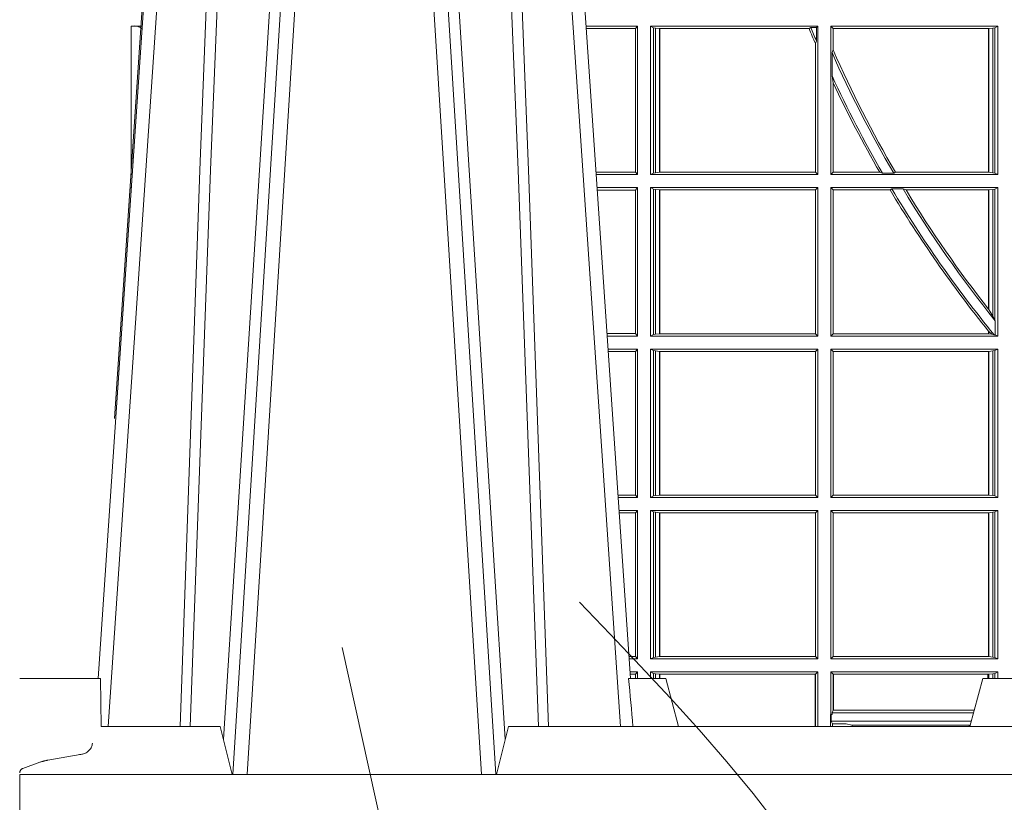
# Model space of a CAD drawing. Extents: x 252.1 to 270.7, y 143.4 to 166.4.
# Drawn here: x 256.3 to 256.5, y 159 to 159.2 of the extents above; entities that cross this region are included whole.
import ezdxf

# ---------------------------------------------------------------- set-up
doc = ezdxf.new("R2010")
doc.units = 0
doc.header["$LTSCALE"] = 0.02
doc.linetypes.add('VERDECKT2', pattern=[4.762499999999999, 3.175, -1.5875])
doc.layers.add('FRW-Kontur', color=7, linetype='Continuous', lineweight=15)
doc.layers.add('FRW-Rifi ST-B', color=7, linetype='Continuous', lineweight=15)

# ---------------------------------------------------------------- blocks, each defined once
blk = doc.blocks.new('ST-Block_UT')
at = {"color": 0, "linetype": 'Continuous'}
for p, q in [((-0.3836637973790005, -0.2714999980891264), (-0.3652499854565008, -2.947132315966883e-09)), ((-0.2728362023835018, -0.2714999980891264), (-0.291249984502997, -2.947132315966883e-09))]:
    blk.add_line(p, q, dxfattribs=at)
at = {"color": 0, "linetype": 'Continuous', "lineweight": 0}
for p, q in [((-0.3625177383424898, -2.947132315966883e-09), (-0.3816097617149978, -0.2814999960031344)), ((-0.3556051492695076, -0.2914999976421484), (-0.3374890327455091, -2.947132315966883e-09)), ((-0.3345073103905065, -2.947132315966883e-09), (-0.3526233971120121, -0.2914999976421484)), ((-0.3219926893715126, -2.947132315966883e-09), (-0.3038765728474857, -0.2914999976421484)), ((-0.3008948504925115, -0.2914999976421484), (-0.31901096701651, -2.947132315966883e-09)), ((-0.2939822614195009, -2.947132315966883e-09), (-0.2748902082444999, -0.2814999960031344))]:
    blk.add_line(p, q, dxfattribs=at)
at = {"color": 0, "linetype": 'Continuous', "lineweight": 5}
for p, q in [((-0.4000000000000057, -0.2714999980891264), (-0.3831500053410082, -0.2714999980891264)), ((-0.3831500053410082, -0.2714999980891264), (-0.3830278158189913, -0.2814999960031344)), ((-0.2732209801675083, -0.2714999980891264), (-0.2655000030995041, -0.2714999980891264)), ((-0.2655000030995041, -0.2714999980891264), (-0.2628205060960056, -0.2814999960031344)), ((-0.1994999885559992, -0.2714999980891264), (-0.2021794855594976, -0.2814999960031344)), ((-0.1917790114879949, -0.2714999980891264), (-0.1994999885559992, -0.2714999980891264)), ((-0.3830278158189913, -0.2814999960031344), (-0.3582432806495035, -0.2814999960031344)), ((-0.3582432806495035, -0.2814999960031344), (-0.3557499885559992, -0.2914999976421484)), ((-0.3007499814034986, -0.2914999976421484), (-0.2982567191124872, -0.2814999960031344)), ((-0.2982567191124872, -0.2814999960031344), (-0.1667432725429876, -0.2814999960031344))]:
    blk.add_line(p, q, dxfattribs=at)
at = {"color": 0, "linetype": 'Continuous', "lineweight": 0}
for points in [[(-0.3666014015674932, -0.2814999960031344), (-0.3624699652195034, -0.1656839728021282), (-0.3594078958035141, -0.08773574527762662), (-0.3556559026245054, -2.947132315966883e-09)], [(-0.3532010555269949, -2.947132315966883e-09), (-0.3570883512500131, -0.08773574527762662), (-0.3602576494220102, -0.1656839728021282), (-0.3645309150219873, -0.2814999960031344)], [(-0.3575749933719976, -0.2841802864936369), (-0.3549931287770107, -0.2436380117801491), (-0.3500690400605038, -0.1656835704711455), (-0.3448957443239919, -0.08283865746514607), (-0.3398126304149969, -2.947132315966883e-09)], [(-0.2989249765875002, -0.2841802864936369), (-0.3015068411829986, -0.2436380117801491), (-0.3064309597019985, -0.1656835704711455), (-0.3116042554379987, -0.08283865746514607), (-0.3166873693469938, -2.947132315966883e-09)], [(-0.3032989144325029, -2.947132315966883e-09), (-0.299411648512006, -0.08773574527762662), (-0.2962423205379991, -0.1656839728021282), (-0.2919690847400034, -0.2814999960031344)], [(-0.2898985683920046, -0.2814999960031344), (-0.2940300345424873, -0.1656839728021282), (-0.2970920741560121, -0.08773574527762662), (-0.3008440971375137, -2.947132315966883e-09)]]:
    blk.add_lwpolyline(points, dxfattribs=at)
at = {"color": 0, "linetype": 'Continuous'}
blk.add_lwpolyline([(0.4000000119204969, -0.2914999976421484), (0.4000000119204969, -0.3314999967481356), (-0.4000000000000057, -0.3314999967481356), (-0.4000000000000057, -0.2914999976421484)], close=True, dxfattribs=at)
at = {"color": 0, "linetype": 'Continuous', "lineweight": 5}
blk.add_arc((-1.091596469231007, -0.3513028437431274), 0.8222572196548309, 4.869799641808248, 5.569516282934726, dxfattribs=at)
blk = doc.blocks.new('ST-Block_SeitGitt')
at = {"color": 0, "linetype": 'Continuous', "lineweight": 0}
for p, q in [((0.02323644757271381, -0.1357499924565957), (0.02554310912901769, -0.1357499924565957)), ((0.02323644757271381, -0.1666499939824746), (0.02323644757271381, -0.1357499924565957)), ((0.02543645501137348, -0.1362377223636315), (0.02551003006104224, -0.1362377223636315)), ((0.02543645501137348, -0.1362377223636315), (0.02543645501137348, -0.1362837818528817)), ((0.02543645501137348, -0.1362837818528817), (0.02550690619077045, -0.1362837818528817)), ((0.1286500036716518, -0.1357499924565957), (0.1179569060099936, -0.1357499924566241)), ((0.1282304465770778, -0.1362538305188821), (0.1179910775181838, -0.1362538305188821)), ((0.1286500036716518, -0.1357499924565957), (0.1282304465770778, -0.1362538305188821)), ((0.1282304465770778, -0.1661461559201882), (0.1282304465770778, -0.1362538305188821)), ((0.1286500036716518, -0.1357499924565957), (0.1286500036716518, -0.1666499939824746)), ((0.1313500046730098, -0.1357499924565957), (0.1661499977111873, -0.1357499924565957)), ((0.1313500046730098, -0.1357499924565957), (0.1313500046730098, -0.1666499939824746)), ((0.1319748401641903, -0.1360620376731561), (0.1313500046730098, -0.1357499924565957)), ((0.1319748401641903, -0.1663379487659142), (0.1319748401641903, -0.1360620376731561)), ((0.1319748401641903, -0.1360620376731561), (0.1323715388774929, -0.1361359176303552)), ((0.1323715388774929, -0.1361359176303552), (0.1332243919372615, -0.1362388846542046)), ((0.1323715388774929, -0.1662640688087151), (0.1323715388774929, -0.1361359176303552)), ((0.1332243919372615, -0.1362388846542046), (0.1332695722580013, -0.1362388846542046)), ((0.1332243919372615, -0.1362388846542046), (0.1332243919372615, -0.1661611017848657)), ((0.1332695722580013, -0.1362388846542046), (0.164354974031454, -0.1362388846542046)), ((0.1332695722580013, -0.1661611017848657), (0.1332695722580013, -0.1362388846542046)), ((0.1647223919630108, -0.1360293594266579), (0.164354974031454, -0.1362388846542046)), ((0.1647223919630108, -0.1360293594266579), (0.1658706307411251, -0.1360293594266579)), ((0.1661499977111873, -0.1357499924565957), (0.1658706307411251, -0.1360293594266579)), ((0.1658706307411251, -0.1360293594266579), (0.1658706307411251, -0.138768177952926)), ((0.1661499977111873, -0.1357499924565957), (0.1661499977111873, -0.1666499939824746)), ((0.203650006651884, -0.1357499924565957), (0.1688499987125454, -0.1357499924565957)), ((0.1688499987125454, -0.1357499924565957), (0.1688499987125454, -0.1666499939824746)), ((0.1688499987125454, -0.1357499924565957), (0.1693388909101543, -0.1362388846542046)), ((0.2017304390668926, -0.1362388846542046), (0.1693388909101543, -0.1362388846542046)), ((0.1693388909101543, -0.1362388846542046), (0.1693388909101543, -0.140685793485801)), ((0.2017756044864711, -0.1362388846542046), (0.2017304390668926, -0.1362388846542046)), ((0.2017304390668926, -0.1661611017848657), (0.2017304390668926, -0.1362388846542046)), ((0.202628472447401, -0.1361359176303552), (0.2017756044864711, -0.1362388846542046)), ((0.2017756044864711, -0.1362388846542046), (0.2017756044864711, -0.1661611017848657)), ((0.2030251562595424, -0.1360620376731561), (0.202628472447401, -0.1361359176303552)), ((0.202628472447401, -0.1662640688087151), (0.202628472447401, -0.1361359176303552)), ((0.2030251562595424, -0.1360620376731561), (0.203650006651884, -0.1357499924565957)), ((0.2030251562595424, -0.1663379487659142), (0.2030251562595424, -0.1360620376731561)), ((0.203650006651884, -0.1357499924565957), (0.203650006651884, -0.1666499939824746)), ((0.1656611055135784, -0.1393457320596383), (0.1658706307411251, -0.138768177952926)), ((0.1656611055135784, -0.1393457320596383), (0.1656611055135784, -0.1661611017848657)), ((0.1693388909101543, -0.140685793485801), (0.1691293656826076, -0.1412496981288598)), ((0.1691293656826076, -0.1460934099818871), (0.1691293656826076, -0.1412496981288598)), ((0.1691293656826076, -0.1460934099818871), (0.1693388909101543, -0.1475331005717919)), ((0.1693388909101543, -0.1475331005717919), (0.1693388909101543, -0.1661611017848657)), ((0.02323644757271381, -0.1666499939824746), (0.02344739337692658, -0.1666499939824746)), ((0.1282304465770778, -0.1661461559201882), (0.1200184468619625, -0.1661461559201882)), ((0.1286500036716518, -0.1666499939824746), (0.1200526183701243, -0.1666499939824746)), ((0.1286500036716518, -0.1666499939824746), (0.1282304465770778, -0.1661461559201882)), ((0.1319748401641903, -0.1663379487659142), (0.1313500046730098, -0.1666499939824746)), ((0.1313500046730098, -0.1666499939824746), (0.1661499977111873, -0.1666499939824746)), ((0.1319748401641903, -0.1663379487659142), (0.1323715388774929, -0.1662640688087151)), ((0.1323715388774929, -0.1662640688087151), (0.1332243919372615, -0.1661611017848657)), ((0.1332243919372615, -0.1661611017848657), (0.1332695722580013, -0.1661611017848657)), ((0.1332695722580013, -0.1661611017848657), (0.1656611055135784, -0.1661611017848657)), ((0.1661499977111873, -0.1666499939824746), (0.1656611055135784, -0.1661611017848657)), ((0.1688499987125454, -0.1666499939824746), (0.1693388909101543, -0.1661611017848657)), ((0.203650006651884, -0.1666499939824746), (0.1688499987125454, -0.1666499939824746)), ((0.1790610194206295, -0.1661611017848657), (0.1693388909101543, -0.1661611017848657)), ((0.1796662300825176, -0.1663706270124123), (0.1790610194206295, -0.1661611017848657)), ((0.1796662300825176, -0.1663706270124123), (0.1819794267416057, -0.1663706270124123)), ((0.1823429256677684, -0.1661611017848657), (0.1819794267416057, -0.1663706270124123)), ((0.2017304390668926, -0.1661611017848657), (0.1823429256677684, -0.1661611017848657)), ((0.2017756044864711, -0.1661611017848657), (0.2017304390668926, -0.1661611017848657)), ((0.202628472447401, -0.1662640688087151), (0.2017756044864711, -0.1661611017848657)), ((0.2030251562595424, -0.1663379487659142), (0.202628472447401, -0.1662640688087151)), ((0.2030251562595424, -0.1663379487659142), (0.203650006651884, -0.1666499939824746)), ((0.02323644757271381, -0.1693499949838326), (0.02326427252421581, -0.1693499949838326)), ((0.02323644757268539, -0.1697602562711893), (0.02323644757271381, -0.1693499949838326)), ((0.1286500036716518, -0.1693499949838326), (0.1202357389264535, -0.1693499949838326)), ((0.1282304465770778, -0.169853833046119), (0.1202699104346721, -0.169853833046119)), ((0.1286500036716518, -0.1693499949838326), (0.1282304465770778, -0.169853833046119)), ((0.1282304465770778, -0.1997461584474252), (0.1282304465770778, -0.169853833046119)), ((0.1286500036716518, -0.1693499949838326), (0.1286500036716518, -0.2002499965097115)), ((0.1313500046730098, -0.1693499949838326), (0.1313500046730098, -0.2002499965097115)), ((0.1313500046730098, -0.1693499949838326), (0.1661499977111873, -0.1693499949838326)), ((0.1319748401641903, -0.169662040200393), (0.1313500046730098, -0.1693499949838326)), ((0.1319748401641903, -0.1999379512931512), (0.1319748401641903, -0.169662040200393)), ((0.1319748401641903, -0.169662040200393), (0.1323715388774929, -0.1697359201575921)), ((0.1323715388774929, -0.1697359201575921), (0.1332243919372615, -0.1698388871814416)), ((0.1323715388774929, -0.1998640713359521), (0.1323715388774929, -0.1697359201575921)), ((0.1332243919372615, -0.1698388871814416), (0.1332695722580013, -0.1698388871814416)), ((0.1332243919372615, -0.1698388871814416), (0.1332243919372615, -0.1997611043121026)), ((0.1332695722580013, -0.1698388871814416), (0.1656611055135784, -0.1698388871814416)), ((0.1332695722580013, -0.1997611043121026), (0.1332695722580013, -0.1698388871814416)), ((0.1661499977111873, -0.1693499949838326), (0.1656611055135784, -0.1698388871814416)), ((0.1656611055135784, -0.1698388871814416), (0.1656611055135784, -0.1997611043121026)), ((0.1661499977111873, -0.1693499949838326), (0.1661499977111873, -0.2002499965097115)), ((0.1688499987125454, -0.1693499949838326), (0.1688499987125454, -0.2002499965097115)), ((0.203650006651884, -0.1693499949838326), (0.1688499987125454, -0.1693499949838326)), ((0.1688499987125454, -0.1693499949838326), (0.1693388909101543, -0.1698388871814416)), ((0.1693388909101543, -0.1698388871814416), (0.1693388909101543, -0.1997611043121026)), ((0.1812189012765941, -0.1698388871814416), (0.1693388909101543, -0.1698388871814416)), ((0.1815824598074016, -0.1696293619538949), (0.1812189012765941, -0.1698388871814416)), ((0.1815824598074016, -0.1696293619538949), (0.1839161753654537, -0.1696293619538949)), ((0.1845336794853267, -0.1698388871814416), (0.1839161753654537, -0.1696293619538949)), ((0.2017304390668926, -0.1698388871814416), (0.1845336794853267, -0.1698388871814416)), ((0.2017756044864711, -0.1698388871814416), (0.2017304390668926, -0.1698388871814416)), ((0.2017304390668926, -0.1946718660260842), (0.2017304390668926, -0.1698388871814416)), ((0.202628472447401, -0.1697359201575921), (0.2017756044864711, -0.1698388871814416)), ((0.2017756044864711, -0.1698388871814416), (0.2017756044864711, -0.1947293696071313)), ((0.2030251562595424, -0.169662040200393), (0.202628472447401, -0.1697359201575921)), ((0.202628472447401, -0.1961401221419976), (0.202628472447401, -0.1697359201575921)), ((0.2030251562595424, -0.169662040200393), (0.203650006651884, -0.1693499949838326)), ((0.2030251562595424, -0.1968737361098931), (0.2030251562595424, -0.169662040200393)), ((0.203650006651884, -0.1693499949838326), (0.203650006651884, -0.2002499965097115)), ((0.2017756044864711, -0.1947293696071313), (0.202628472447401, -0.1961401221419976)), ((0.202628472447401, -0.1961401221419976), (0.2030251562595424, -0.1968737361098931)), ((0.2030905872583446, -0.1970598963166879), (0.2030251562595424, -0.1968737361098931)), ((0.2030905872583446, -0.1970598963166879), (0.2030905872583446, -0.1999706295396493)), ((0.1282304465770778, -0.1997461584474252), (0.1222972797784223, -0.1997461584474252)), ((0.1286500036716518, -0.2002499965097115), (0.1223314512865841, -0.2002499965097115)), ((0.1286500036716518, -0.2002499965097115), (0.1282304465770778, -0.1997461584474252)), ((0.1319748401641903, -0.1999379512931512), (0.1313500046730098, -0.2002499965097115)), ((0.1313500046730098, -0.2002499965097115), (0.1661499977111873, -0.2002499965097115)), ((0.1319748401641903, -0.1999379512931512), (0.1323715388774929, -0.1998640713359521)), ((0.1323715388774929, -0.1998640713359521), (0.1332243919372615, -0.1997611043121026)), ((0.1332243919372615, -0.1997611043121026), (0.1332695722580013, -0.1997611043121026)), ((0.1332695722580013, -0.1997611043121026), (0.1656611055135784, -0.1997611043121026)), ((0.1661499977111873, -0.2002499965097115), (0.1656611055135784, -0.1997611043121026)), ((0.1688499987125454, -0.2002499965097115), (0.1693388909101543, -0.1997611043121026)), ((0.203650006651884, -0.2002499965097115), (0.1688499987125454, -0.2002499965097115)), ((0.2017304390668926, -0.1997611043121026), (0.1693388909101543, -0.1997611043121026)), ((0.2017304390668926, -0.1997611043121026), (0.2017304390668926, -0.1992284772063897)), ((0.2017756044864711, -0.1997611043121026), (0.2017304390668926, -0.1997611043121026)), ((0.2024304211139736, -0.1998401698733971), (0.2017756044864711, -0.1992843416597054)), ((0.2017756044864711, -0.1992843416597054), (0.2017756044864711, -0.1997611043121026)), ((0.2024304211139736, -0.1998401698733971), (0.2017756044864711, -0.1997611043121026)), ((0.2028738796711025, -0.1999706295396493), (0.2024304211139736, -0.1998401698733971)), ((0.2028738796711025, -0.1999706295396493), (0.2030905872583446, -0.1999706295396493)), ((0.2030905872583446, -0.1999706295396493), (0.203650006651884, -0.2002499965097115)), ((0.1286500036716518, -0.2029499975110696), (0.1225145718429417, -0.2029499975110696)), ((0.1282304465770778, -0.2034538355733559), (0.1225487433511319, -0.2034538355733559)), ((0.1286500036716518, -0.2029499975110696), (0.1282304465770778, -0.2034538355733559)), ((0.1282304465770778, -0.2333461609746621), (0.1282304465770778, -0.2034538355733559)), ((0.1286500036716518, -0.2029499975110696), (0.1286500036716518, -0.2338499990369485)), ((0.1313500046730098, -0.2029499975110696), (0.1661499977111873, -0.2029499975110696)), ((0.1313500046730098, -0.2029499975110696), (0.1313500046730098, -0.2338499990369485)), ((0.1319748401641903, -0.2032620427276299), (0.1313500046730098, -0.2029499975110696)), ((0.1319748401641903, -0.2335379538203881), (0.1319748401641903, -0.2032620427276299)), ((0.1319748401641903, -0.2032620427276299), (0.1323715388774929, -0.203335922684829)), ((0.1323715388774929, -0.203335922684829), (0.1332243919372615, -0.2034388897086785)), ((0.1323715388774929, -0.233464073863189), (0.1323715388774929, -0.203335922684829)), ((0.1332243919372615, -0.2034388897086785), (0.1332695722580013, -0.2034388897086785)), ((0.1332243919372615, -0.2034388897086785), (0.1332243919372615, -0.2333611068393395)), ((0.1332695722580013, -0.2034388897086785), (0.1656611055135784, -0.2034388897086785)), ((0.1332695722580013, -0.2333611068393395), (0.1332695722580013, -0.2034388897086785)), ((0.1661499977111873, -0.2029499975110696), (0.1656611055135784, -0.2034388897086785)), ((0.1656611055135784, -0.2034388897086785), (0.1656611055135784, -0.2333611068393395)), ((0.1661499977111873, -0.2029499975110696), (0.1661499977111873, -0.2338499990369485)), ((0.203650006651884, -0.2029499975110696), (0.1688499987125454, -0.2029499975110696)), ((0.1688499987125454, -0.2029499975110696), (0.1688499987125454, -0.2338499990369485)), ((0.1688499987125454, -0.2029499975110696), (0.1693388909101543, -0.2034388897086785)), ((0.1693388909101543, -0.2034388897086785), (0.1693388909101543, -0.2333611068393395)), ((0.2017304390668926, -0.2034388897086785), (0.1693388909101543, -0.2034388897086785)), ((0.2017756044864711, -0.2034388897086785), (0.2017304390668926, -0.2034388897086785)), ((0.2017304390668926, -0.2333611068393395), (0.2017304390668926, -0.2034388897086785)), ((0.202628472447401, -0.203335922684829), (0.2017756044864711, -0.2034388897086785)), ((0.2017756044864711, -0.2034388897086785), (0.2017756044864711, -0.2333611068393395)), ((0.2030251562595424, -0.2032620427276299), (0.202628472447401, -0.203335922684829)), ((0.202628472447401, -0.233464073863189), (0.202628472447401, -0.203335922684829)), ((0.2030251562595424, -0.2032620427276299), (0.203650006651884, -0.2029499975110696)), ((0.2030251562595424, -0.2335379538203881), (0.2030251562595424, -0.2032620427276299)), ((0.203650006651884, -0.2029499975110696), (0.203650006651884, -0.2338499990369485)), ((0.1282304465770778, -0.2333461609746621), (0.1245761126949105, -0.2333461609746621)), ((0.1286500036716518, -0.2338499990369485), (0.1282304465770778, -0.2333461609746621)), ((0.1319748401641903, -0.2335379538203881), (0.1313500046730098, -0.2338499990369485)), ((0.1319748401641903, -0.2335379538203881), (0.1323715388774929, -0.233464073863189)), ((0.1323715388774929, -0.233464073863189), (0.1332243919372615, -0.2333611068393395)), ((0.1332243919372615, -0.2333611068393395), (0.1332695722580013, -0.2333611068393395)), ((0.1332695722580013, -0.2333611068393395), (0.1656611055135784, -0.2333611068393395)), ((0.1661499977111873, -0.2338499990369485), (0.1656611055135784, -0.2333611068393395)), ((0.1688499987125454, -0.2338499990369485), (0.1693388909101543, -0.2333611068393395)), ((0.2017304390668926, -0.2333611068393395), (0.1693388909101543, -0.2333611068393395)), ((0.2017756044864711, -0.2333611068393395), (0.2017304390668926, -0.2333611068393395)), ((0.202628472447401, -0.233464073863189), (0.2017756044864711, -0.2333611068393395)), ((0.2030251562595424, -0.2335379538203881), (0.202628472447401, -0.233464073863189)), ((0.2030251562595424, -0.2335379538203881), (0.203650006651884, -0.2338499990369485)), ((0.1286500036716518, -0.2338499990369485), (0.1246102842030439, -0.2338499990369485)), ((0.1313500046730098, -0.2338499990369485), (0.1661499977111873, -0.2338499990369485)), ((0.203650006651884, -0.2338499990369485), (0.1688499987125454, -0.2338499990369485)), ((0.1286500036716518, -0.2365500000383065), (0.1247934047594015, -0.2365500000383065)), ((0.1282304465770778, -0.2370538381005929), (0.1248275762676201, -0.2370538381005929)), ((0.1286500036716518, -0.2365500000383065), (0.1282304465770778, -0.2370538381005929)), ((0.1282304465770778, -0.266946163501899), (0.1282304465770778, -0.2370538381005929)), ((0.1286500036716518, -0.2365500000383065), (0.1286500036716518, -0.2674500015641854)), ((0.1313500046730098, -0.2365500000383065), (0.1313500046730098, -0.2674500015641854)), ((0.1313500046730098, -0.2365500000383065), (0.1661499977111873, -0.2365500000383065)), ((0.1319748401641903, -0.2368620452548669), (0.1313500046730098, -0.2365500000383065)), ((0.1319748401641903, -0.2368620452548669), (0.1323715388774929, -0.236935925212066)), ((0.1319748401641903, -0.2671379414464639), (0.1319748401641903, -0.2368620452548669)), ((0.1323715388774929, -0.236935925212066), (0.1332243919372615, -0.2370388922359155)), ((0.1323715388774929, -0.2670640614892648), (0.1323715388774929, -0.236935925212066)), ((0.1332243919372615, -0.2370388922359155), (0.1332695722580013, -0.2370388922359155)), ((0.1332243919372615, -0.2370388922359155), (0.1332243919372615, -0.2669610944654153)), ((0.1332695722580013, -0.2370388922359155), (0.1656611055135784, -0.2370388922359155)), ((0.1332695722580013, -0.2669610944654153), (0.1332695722580013, -0.2370388922359155)), ((0.1661499977111873, -0.2365500000383065), (0.1656611055135784, -0.2370388922359155)), ((0.1656611055135784, -0.2370388922359155), (0.1656611055135784, -0.2669610944654153)), ((0.1661499977111873, -0.2365500000383065), (0.1661499977111873, -0.2674500015641854)), ((0.1688499987125454, -0.2365500000383065), (0.1688499987125454, -0.2674500015641854)), ((0.203650006651884, -0.2365500000383065), (0.1688499987125454, -0.2365500000383065)), ((0.1688499987125454, -0.2365500000383065), (0.1693388909101543, -0.2370388922359155)), ((0.1693388909101543, -0.2370388922359155), (0.1693388909101543, -0.2669610944654153)), ((0.2017304390668926, -0.2370388922359155), (0.1693388909101543, -0.2370388922359155)), ((0.2017756044864711, -0.2370388922359155), (0.2017304390668926, -0.2370388922359155)), ((0.2017304390668926, -0.2669610944654153), (0.2017304390668926, -0.2370388922359155)), ((0.202628472447401, -0.236935925212066), (0.2017756044864711, -0.2370388922359155)), ((0.2017756044864711, -0.2370388922359155), (0.2017756044864711, -0.2669610944654153)), ((0.2030251562595424, -0.2368620452548669), (0.202628472447401, -0.236935925212066)), ((0.202628472447401, -0.2670640614892648), (0.202628472447401, -0.236935925212066)), ((0.2030251562595424, -0.2368620452548669), (0.203650006651884, -0.2365500000383065)), ((0.2030251562595424, -0.2671379414464639), (0.2030251562595424, -0.2368620452548669)), ((0.203650006651884, -0.2365500000383065), (0.203650006651884, -0.2674500015641854)), ((0.1282304465770778, -0.266946163501899), (0.1268549456113703, -0.266946163501899)), ((0.1286500036716518, -0.2674500015641854), (0.1268891171195321, -0.2674500015642138)), ((0.1286500036716518, -0.2674500015641854), (0.1282304465770778, -0.266946163501899)), ((0.1319748401641903, -0.2671379414464639), (0.1313500046730098, -0.2674500015641854)), ((0.1313500046730098, -0.2674500015641854), (0.1661499977111873, -0.2674500015641854)), ((0.1319748401641903, -0.2671379414464639), (0.1323715388774929, -0.2670640614892648)), ((0.1323715388774929, -0.2670640614892648), (0.1332243919372615, -0.2669610944654153)), ((0.1332243919372615, -0.2669610944654153), (0.1332695722580013, -0.2669610944654153)), ((0.1332695722580013, -0.2669610944654153), (0.1656611055135784, -0.2669610944654153)), ((0.1661499977111873, -0.2674500015641854), (0.1656611055135784, -0.2669610944654153)), ((0.1688499987125454, -0.2674500015641854), (0.1693388909101543, -0.2669610944654153)), ((0.203650006651884, -0.2674500015641854), (0.1688499987125454, -0.2674500015641854)), ((0.2017304390668926, -0.2669610944654153), (0.1693388909101543, -0.2669610944654153)), ((0.2017756044864711, -0.2669610944654153), (0.2017304390668926, -0.2669610944654153)), ((0.202628472447401, -0.2670640614892648), (0.2017756044864711, -0.2669610944654153)), ((0.2030251562595424, -0.2671379414464639), (0.202628472447401, -0.2670640614892648)), ((0.2030251562595424, -0.2671379414464639), (0.203650006651884, -0.2674500015641854)), ((0.1286500036716518, -0.2701500025655434), (0.1270722376758613, -0.2701500025655434)), ((0.1286500036716518, -0.2701500025655434), (0.1282304465770778, -0.2706538406278298)), ((0.1286500036716518, -0.2701500025655434), (0.1286500036716518, -0.2714999980891264)), ((0.1313500046730098, -0.2701500025655434), (0.1661499977111873, -0.2701500025655434)), ((0.1313500046730098, -0.2701500025655434), (0.1313500046730098, -0.2714999980891264)), ((0.1319748401641903, -0.2704620328809426), (0.1313500046730098, -0.2701500025655434)), ((0.1319748401641903, -0.2704620328809426), (0.1323715388774929, -0.2705359128381417)), ((0.1319748401642187, -0.271499998089098), (0.1319748401641903, -0.2704620328809426)), ((0.1323715388774929, -0.2705359128381417), (0.1332243919372615, -0.2706388798619912)), ((0.1323715388775497, -0.271499998089098), (0.1323715388774929, -0.2705359128381417)), ((0.1661499977111873, -0.2701500025655434), (0.1656611055135784, -0.2706388798619912)), ((0.1661499977111873, -0.2701500025655434), (0.1661499977111305, -0.2814999960031344)), ((0.203650006651884, -0.2701500025655434), (0.1688499987125454, -0.2701500025655434)), ((0.1688499987125454, -0.2701500025655434), (0.1688499987125454, -0.2790000108148263)), ((0.1688499987125454, -0.2701500025655434), (0.1693388909101543, -0.2706388798619912)), ((0.202628472447401, -0.2705359128381417), (0.2017756044864711, -0.2706388798619912)), ((0.2030251562595424, -0.2704620328809426), (0.202628472447401, -0.2705359128381417)), ((0.2026284724474294, -0.2714999980891264), (0.202628472447401, -0.2705359128381417)), ((0.2030251562595424, -0.2704620328809426), (0.203650006651884, -0.2701500025655434)), ((0.2030251562595708, -0.2714999980891264), (0.2030251562595424, -0.2704620328809426)), ((0.203650006651884, -0.2701500025655434), (0.203650006651884, -0.2714999980891264)), ((0.1282304465770778, -0.2706538406278298), (0.1271064091840515, -0.2706538406278298)), ((0.1282304465770494, -0.2714999980891264), (0.1282304465770778, -0.2706538406278298)), ((0.1332243919372615, -0.2706388798619912), (0.1332695722580013, -0.2706388798619912)), ((0.1332243919372615, -0.2706388798619912), (0.13322439193729, -0.271499998089098)), ((0.1332695722580013, -0.2706388798619912), (0.1655971795320568, -0.2706388798619912)), ((0.1332695722580581, -0.271499998089098), (0.1332695722580013, -0.2706388798619912)), ((0.1655971795320568, -0.2706388798619912), (0.1656611055135784, -0.2706388798619912)), ((0.1655971795320283, -0.2814999960031344), (0.1655971795320568, -0.2706388798619912)), ((0.1656611055135784, -0.2706388798619912), (0.1656611055135215, -0.2814999960031344)), ((0.1693388909101543, -0.2706388798619912), (0.1693388909101543, -0.2781433132554696)), ((0.1694028168916759, -0.2706388798619912), (0.1693388909101543, -0.2706388798619912)), ((0.201597177982336, -0.2706388798619912), (0.1694028168916759, -0.2706388798619912)), ((0.1694028168916759, -0.2781433132554696), (0.1694028168916759, -0.2706388798619912)), ((0.2017756044864711, -0.2706388798619912), (0.201597177982336, -0.2706388798619912)), ((0.201597177982336, -0.2714999980891264), (0.201597177982336, -0.2706388798619912)), ((0.2017756044864711, -0.2706388798619912), (0.2017756044864711, -0.2714999980891264)), ((0.1691607922315654, -0.2786433366204903), (0.1693388909101543, -0.2781433132554696)), ((0.1691607922315654, -0.2790000108148263), (0.1691607922315654, -0.2786433366204903)), ((0.1985859556257594, -0.2786433366204903), (0.1691607922315654, -0.2786433366204903)), ((0.1694028168916759, -0.2781433132554696), (0.1693388909101543, -0.2781433132554696)), ((0.1987199367645474, -0.2781433132554696), (0.1694028168916759, -0.2781433132554696)), ((0.168781483173376, -0.2790000108148263), (0.1688499987125454, -0.2790000108148263)), ((0.168781483173376, -0.2790000108148263), (0.1687814831733476, -0.2814999960031344)), ((0.1691607922315654, -0.2790000108148263), (0.1688499987125454, -0.2790000108148263)), ((0.1689368426799831, -0.2804433372880624), (0.1689368426799831, -0.2790000108148263)), ((0.1692004144191799, -0.2809706297780679), (0.1689368426799831, -0.2804433372880624)), ((0.1981036458856806, -0.2804433372880339), (0.1689368426799831, -0.2804433372880624)), ((0.1692004144191799, -0.2809706297780679), (0.1692004144191515, -0.2814999960031628)), ((0.1692004144191799, -0.2809706297780679), (0.1710739523172435, -0.2809706297780679)), ((0.1720587700605449, -0.2809994784261391), (0.1732523232698497, -0.2812358704473183)), ((0.1732523232698497, -0.2812358704473183), (0.1977476716041622, -0.2812358704473183)), ((0.1978993354306908, -0.2812058326822182), (0.1977476716041622, -0.2812358704473183))]:
    blk.add_line(p, q, dxfattribs=at)
for points in [[(0.2017304390668926, -0.1946718660260842), (0.2017360866069851, -0.1946790483857797), (0.2017417341470775, -0.1946862307454751), (0.2017473667860088, -0.1946934280063317), (0.2017530143261013, -0.1947006103660271), (0.2017586618661937, -0.1947078076268838), (0.2017643094062862, -0.1947149899865792), (0.2017699569463787, -0.1947221723462746), (0.2017756044864711, -0.1947293696071313)], [(0.2017304390668926, -0.1992284772063897), (0.2017360866069851, -0.1992354509498284), (0.2017417341470775, -0.1992424395944283), (0.2017473667860088, -0.1992494282390282), (0.2017530143261013, -0.199256401982467), (0.2017586618661937, -0.1992633906270669), (0.2017643094062862, -0.1992703792716668), (0.2017699569463787, -0.1992773530151055), (0.2017756044864711, -0.1992843416597054)]]:
    blk.add_lwpolyline(points, dxfattribs=at)
for centre, radius, start, end in [((0.02378088814978696, -0.1384998407995397), 0.002803226971044952, 53.80088333606245, 101.1991166585019), ((0.4000000000000057, -0.03899999674811738), 0.2549195608716613, 202.4234852258972, 203.1809857833533), ((0.4000000000000057, -0.03899999674811738), 0.2545000000000003, 202.411434297295, 203.080025730345), ((0.4000000000000057, -0.03899999674811738), 0.2525000000000002, 203.8879496159083, 210.2940628638646), ((0.4000000000000057, -0.03899999674811738), 0.252080439128339, 203.7900431783656, 210.2946203742251), ((0.4000000000000057, -0.03899999674811738), 0.2545000000000003, 204.8850602593509, 210.0313647650346), ((0.4000000000000057, -0.03899999674811738), 0.254919560871661, 205.1984192983699, 209.9225158596613), ((0.02375942795120523, -0.1638033449395095), 0.002894290802625744, 259.5898262088925, 263.7696363923081), ((0.02378089709353048, -0.1720998029843201), 0.002803189133876399, 100.6125956511075, 101.1994561316071), ((0.4000000000000057, -0.03899999674811738), 0.2549195608716608, 210.8809276190437, 218.9428734858767), ((0.4000000000000057, -0.03899999674811738), 0.2545000000000001, 210.8824536266072, 219.2346307015902), ((0.4000000000000057, -0.03899999674811738), 0.2525000000000001, 211.1542619366716, 218.7541389572385), ((0.4000000000000057, -0.03899999674811738), 0.252080439128339, 211.2676285475119, 218.1373233733557), ((0.1712968193885729, -0.2901865094628988), 0.009218574081543605, 85.2588742533431, 91.38531042728938), ((0.1725853527231322, -0.2815860853726235), 0.0007533260941139045, 6.562041913844993, 27.70320269905265), ((0.1984150183056101, -0.2815861616679172), 0.0007536946060132664, 152.3049558906949, 173.4353424207799)]:
    blk.add_arc(centre, radius, start, end, dxfattribs=at)
blk = doc.blocks.new('QuadroControl-ST_2')
at = {"color": 0}
for name, p in [('ST-Block_SeitGitt', (-0.4000149444761973, -0.9944999967481465)), ('ST-Block_UT', (-1.49444761916584e-05, -0.9944999967481465))]:
    blk.add_blockref(name, p, dxfattribs=at)
blk = doc.blocks.new('ST-Block_SeitGitt_Seite_verd')
at = {"color": 0, "linetype": 'VERDECKT2', "lineweight": 13, "ltscale": 0.5}
blk.add_lwpolyline([(0.02647898699291318, 0.1176663977528847, -0.1404055366120098), (0.02647898718717556, -0.1176664070486595), (0.01513245371324956, -0.284963938061253, -0.3449133963889928), (0.01307230442762375, -0.2872567833662174), (0.01303375326097012, -0.2872635782957218), (0.01291927229613066, -0.2872837842703007), (0.01273234281688929, -0.2873167456388614), (0.01247864682227373, -0.2873614789247654), (0.01216589752584696, -0.2874166132211826), (0.01180360279977322, -0.2874805094003818), (0.01140277739614248, -0.2875511707067631), (0.01097560673952103, -0.2876264811754368), (0.005861595273017883, -0.2885282398462437, 0.04367109899245894), (0.004177875351160765, -0.2889793874025486), (0.0006579798646271229, -0.2902605296373224, 0.3153048990419412), (0, -0.2912002266645288)], format="xyb", dxfattribs=at)
blk = doc.blocks.new('Pfeil-Symbol_Versickerung')
at = {"color": 0, "linetype": 'VERDECKT2'}
blk.add_spline([(-0.03597509950574818, 0.3107362874509079), (0.02491126130186672, 0.2052780170441224), (-0.02125096842877383, 0.1253226897599689), (0, 0)], degree=3, dxfattribs=at)
blk = doc.blocks.new('*U56')
at = {"color": 0}
blk.add_blockref('Pfeil-Symbol_Versickerung', (0.007405132703524941, -0.1553681437254397), dxfattribs=at)
blk = doc.blocks.new('*U57')
at = {"layer": 'FRW-Kontur', "color": 0, "linetype": 'ByBlock', "lineweight": -2}
blk.add_blockref('*U56', (0, 0), dxfattribs=at)

msp = doc.modelspace()

# ---------------------------------------------------------------- linework, layer by layer
at = {"layer": 'FRW-Rifi ST-B', "color": 7}
msp.add_lwpolyline([(256.3653108748808, 159.0350530934552), (256.445678734535, 158.6715253339422), (257.198539345827, 158.6715253339422)], dxfattribs=at)

# ---------------------------------------------------------------- block references
at = {"layer": 'FRW-Kontur', "color": 5}
msp.add_blockref('*U57', (256.443286758136, 158.8891630732702), dxfattribs=at)
at = {"layer": 'FRW-Rifi ST-B'}
for name, p in [('QuadroControl-ST_2', (256.6981675994381, 160.2946643786444)), ('ST-Block_SeitGitt_Seite_verd', (256.2981531055026, 159.3001643823203))]:
    msp.add_blockref(name, p, dxfattribs=at)

doc.saveas('drawing.dxf')
